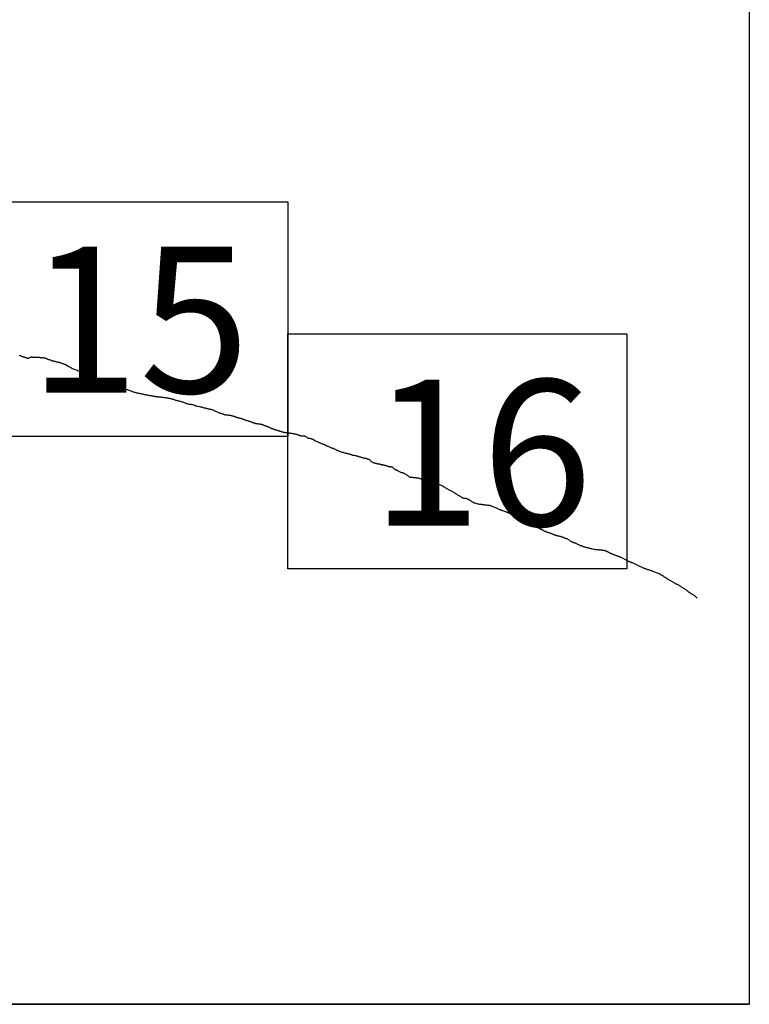
# Model space of a CAD drawing. Extents: x 505192 to 506442, y 1829521 to 1830331.
# Drawn here: x 506390 to 506415, y 1829937 to 1829971 of the extents above; entities that cross this region are included whole.
import ezdxf

# ---------------------------------------------------------------- set-up
doc = ezdxf.new("R2010")
doc.units = 0
doc.header["$MEASUREMENT"] = 0
for name, color, linetype in [('0LIMITECOS', 7, 'Continuous'), ('0RET11', 7, 'Continuous'), ('1AVA_1-13', 7, 'Continuous')]:
    doc.layers.add(name, color=color, linetype=linetype)
doc.layers.add('margen interno', color=7, linetype='Continuous', lineweight=25)

# ---------------------------------------------------------------- blocks, each defined once
blk = doc.blocks.new('A$C18E6515B')
at = {"layer": 'margen interno'}
blk.add_line((0, 0), (99.318, 0), dxfattribs=at)
at = {"layer": 'margen interno', "flags": 128}
blk.add_lwpolyline([(0, 70), (99.318, 70), (99.318, 0), (0, 0)], close=True, dxfattribs=at)

msp = doc.modelspace()

# ---------------------------------------------------------------- linework, layer by layer
at = {"layer": '0LIMITECOS', "color": 4}
for points in [[(506389.793, 1829959.444), (506389.812, 1829959.436), (506389.831, 1829959.429), (506389.847, 1829959.422), (506389.862, 1829959.416), (506389.872, 1829959.412), (506389.883, 1829959.407), (506389.894, 1829959.403), (506389.905, 1829959.398), (506389.917, 1829959.394), (506389.929, 1829959.389), (506389.943, 1829959.384), (506389.955, 1829959.381), (506389.969, 1829959.376), (506389.99, 1829959.37), (506390.012, 1829959.362), (506390.033, 1829959.354), (506390.053, 1829959.348), (506390.074, 1829959.342), (506390.09, 1829959.339), (506390.101, 1829959.336), (506390.109, 1829959.338), (506390.118, 1829959.347), (506390.133, 1829959.357), (506390.151, 1829959.366), (506390.165, 1829959.371), (506390.178, 1829959.375), (506390.195, 1829959.379), (506390.214, 1829959.381), (506390.232, 1829959.381), (506390.247, 1829959.38), (506390.268, 1829959.376), (506390.294, 1829959.375), (506390.324, 1829959.375), (506390.354, 1829959.376), (506390.382, 1829959.377), (506390.411, 1829959.378), (506390.437, 1829959.378), (506390.457, 1829959.378), (506390.475, 1829959.375), (506390.492, 1829959.371), (506390.51, 1829959.365), (506390.529, 1829959.359), (506390.544, 1829959.356), (506390.555, 1829959.356), (506390.567, 1829959.358), (506390.583, 1829959.359), (506390.6, 1829959.36), (506390.617, 1829959.359), (506390.633, 1829959.357), (506390.649, 1829959.353), (506390.663, 1829959.349), (506390.676, 1829959.345), (506390.693, 1829959.34), (506390.714, 1829959.334), (506390.736, 1829959.325), (506390.764, 1829959.313), (506390.79, 1829959.301), (506390.816, 1829959.291), (506390.841, 1829959.28), (506390.866, 1829959.271), (506390.886, 1829959.264), (506390.902, 1829959.258), (506390.913, 1829959.255), (506390.925, 1829959.253), (506390.938, 1829959.249), (506390.956, 1829959.246), (506390.978, 1829959.241), (506391, 1829959.236), (506391.021, 1829959.23), (506391.038, 1829959.224), (506391.054, 1829959.219), (506391.074, 1829959.215), (506391.101, 1829959.21), (506391.132, 1829959.206), (506391.156, 1829959.203), (506391.175, 1829959.197), (506391.192, 1829959.19), (506391.208, 1829959.183), (506391.226, 1829959.173), (506391.248, 1829959.164), (506391.271, 1829959.155), (506391.294, 1829959.149), (506391.316, 1829959.143), (506391.338, 1829959.137), (506391.359, 1829959.129), (506391.372, 1829959.124), (506391.382, 1829959.12), (506391.389, 1829959.117), (506391.399, 1829959.108), (506391.454, 1829959.072), (506391.462, 1829959.067), (506391.473, 1829959.06), (506391.486, 1829959.053), (506391.502, 1829959.044), (506391.521, 1829959.032), (506391.543, 1829959.02), (506391.567, 1829959.007), (506391.594, 1829958.995), (506391.623, 1829958.983), (506391.655, 1829958.97), (506391.687, 1829958.957), (506391.721, 1829958.944), (506391.754, 1829958.93), (506391.786, 1829958.917), (506391.817, 1829958.904), (506391.847, 1829958.892), (506391.878, 1829958.88), (506391.911, 1829958.868), (506391.944, 1829958.856), (506391.977, 1829958.844), (506392.013, 1829958.832), (506392.05, 1829958.82), (506392.087, 1829958.807), (506392.126, 1829958.793), (506392.161, 1829958.78), (506392.193, 1829958.767), (506392.22, 1829958.755), (506392.246, 1829958.744), (506392.276, 1829958.732), (506392.307, 1829958.719), (506392.34, 1829958.706), (506392.373, 1829958.692), (506392.408, 1829958.677), (506392.444, 1829958.662), (506392.48, 1829958.649), (506392.518, 1829958.636), (506392.555, 1829958.625), (506392.592, 1829958.613), (506392.627, 1829958.6), (506392.662, 1829958.587), (506392.696, 1829958.574), (506392.73, 1829958.559), (506392.764, 1829958.545), (506392.799, 1829958.531), (506392.835, 1829958.516), (506392.873, 1829958.501), (506392.911, 1829958.487), (506392.95, 1829958.473), (506392.984, 1829958.459), (506393.018, 1829958.445), (506393.048, 1829958.432), (506393.078, 1829958.421), (506393.105, 1829958.411), (506393.13, 1829958.402), (506393.152, 1829958.394), (506393.176, 1829958.386), (506393.29, 1829958.334), (506393.297, 1829958.331), (506393.323, 1829958.32), (506393.349, 1829958.31), (506393.376, 1829958.3), (506393.403, 1829958.291), (506393.432, 1829958.282), (506393.46, 1829958.273), (506393.488, 1829958.264), (506393.517, 1829958.254), (506393.546, 1829958.244), (506393.574, 1829958.234), (506393.603, 1829958.224), (506393.631, 1829958.214), (506393.66, 1829958.203), (506393.69, 1829958.193), (506393.719, 1829958.184), (506393.748, 1829958.175), (506393.776, 1829958.166), (506393.803, 1829958.16), (506393.831, 1829958.155), (506393.859, 1829958.151), (506393.888, 1829958.146), (506393.917, 1829958.14), (506393.946, 1829958.133), (506393.975, 1829958.126), (506394.005, 1829958.119), (506394.036, 1829958.113), (506394.067, 1829958.108), (506394.099, 1829958.103), (506394.131, 1829958.097), (506394.163, 1829958.091), (506394.193, 1829958.084), (506394.222, 1829958.079), (506394.246, 1829958.074), (506394.269, 1829958.07), (506394.288, 1829958.067), (506394.304, 1829958.065), (506394.316, 1829958.063), (506394.321, 1829958.061), (506394.33, 1829958.059), (506394.345, 1829958.057), (506394.362, 1829958.053), (506394.381, 1829958.05), (506394.399, 1829958.047), (506394.419, 1829958.044), (506394.44, 1829958.04), (506394.462, 1829958.036), (506394.486, 1829958.033), (506394.511, 1829958.031), (506394.535, 1829958.03), (506394.56, 1829958.028), (506394.583, 1829958.026), (506394.606, 1829958.023), (506394.628, 1829958.02), (506394.65, 1829958.018), (506394.673, 1829958.015), (506394.695, 1829958.012), (506394.718, 1829958.009), (506394.74, 1829958.007), (506394.762, 1829958.004), (506394.784, 1829958.001), (506394.805, 1829957.998), (506394.826, 1829957.994), (506394.847, 1829957.99), (506394.869, 1829957.985), (506394.89, 1829957.98), (506394.913, 1829957.975), (506394.934, 1829957.97), (506394.955, 1829957.965), (506394.976, 1829957.959), (506394.997, 1829957.953), (506395.02, 1829957.946), (506395.043, 1829957.938), (506395.068, 1829957.93), (506395.093, 1829957.922), (506395.118, 1829957.915), (506395.144, 1829957.908), (506395.171, 1829957.902), (506395.201, 1829957.895), (506395.23, 1829957.888), (506395.26, 1829957.88), (506395.289, 1829957.872), (506395.316, 1829957.863), (506395.343, 1829957.854), (506395.368, 1829957.845), (506395.393, 1829957.835), (506395.416, 1829957.825), (506395.439, 1829957.816), (506395.46, 1829957.808), (506395.483, 1829957.801), (506395.508, 1829957.795), (506395.534, 1829957.791), (506395.56, 1829957.786), (506395.586, 1829957.782), (506395.611, 1829957.777), (506395.634, 1829957.774), (506395.654, 1829957.77), (506395.672, 1829957.766), (506395.711, 1829957.753)], [(506395.711, 1829957.753), (506395.722, 1829957.752), (506395.73, 1829957.75), (506395.74, 1829957.746), (506395.752, 1829957.741), (506395.765, 1829957.735), (506395.778, 1829957.729), (506395.79, 1829957.724), (506395.799, 1829957.72), (506395.806, 1829957.719), (506395.811, 1829957.719), (506395.819, 1829957.717), (506395.912, 1829957.697), (506395.923, 1829957.697), (506395.938, 1829957.694), (506395.959, 1829957.69), (506395.982, 1829957.683), (506396.008, 1829957.676), (506396.033, 1829957.669), (506396.057, 1829957.662), (506396.08, 1829957.657), (506396.101, 1829957.652), (506396.122, 1829957.646), (506396.142, 1829957.641), (506396.161, 1829957.636), (506396.18, 1829957.631), (506396.196, 1829957.627), (506396.211, 1829957.624), (506396.228, 1829957.621), (506396.243, 1829957.618), (506396.259, 1829957.614), (506396.276, 1829957.61), (506396.294, 1829957.606), (506396.314, 1829957.601), (506396.336, 1829957.595), (506396.358, 1829957.587), (506396.381, 1829957.578), (506396.405, 1829957.567), (506396.43, 1829957.557), (506396.454, 1829957.544), (506396.479, 1829957.532), (506396.503, 1829957.521), (506396.527, 1829957.51), (506396.55, 1829957.5), (506396.573, 1829957.491), (506396.594, 1829957.485), (506396.614, 1829957.48), (506396.632, 1829957.474), (506396.649, 1829957.469), (506396.664, 1829957.464), (506396.678, 1829957.46), (506396.691, 1829957.456), (506396.704, 1829957.451), (506396.718, 1829957.445), (506396.731, 1829957.44), (506396.745, 1829957.434), (506396.759, 1829957.429), (506396.774, 1829957.425), (506396.791, 1829957.422), (506396.809, 1829957.42), (506396.827, 1829957.419), (506396.847, 1829957.417), (506396.865, 1829957.416), (506396.883, 1829957.415), (506396.9, 1829957.413), (506396.917, 1829957.41), (506396.933, 1829957.408), (506396.949, 1829957.406), (506396.964, 1829957.404), (506396.979, 1829957.4), (506396.992, 1829957.397), (506397.002, 1829957.394), (506397.007, 1829957.391), (506397.049, 1829957.382), (506397.056, 1829957.381), (506397.064, 1829957.378), (506397.074, 1829957.375), (506397.085, 1829957.371), (506397.097, 1829957.366), (506397.111, 1829957.36), (506397.125, 1829957.354), (506397.14, 1829957.348), (506397.155, 1829957.342), (506397.171, 1829957.336), (506397.186, 1829957.332), (506397.202, 1829957.327), (506397.218, 1829957.323), (506397.235, 1829957.319), (506397.253, 1829957.315), (506397.27, 1829957.311), (506397.287, 1829957.308), (506397.304, 1829957.304), (506397.319, 1829957.3), (506397.335, 1829957.295), (506397.35, 1829957.289), (506397.366, 1829957.283), (506397.382, 1829957.276), (506397.396, 1829957.27), (506397.411, 1829957.264), (506397.425, 1829957.259), (506397.44, 1829957.254), (506397.456, 1829957.249), (506397.473, 1829957.243), (506397.491, 1829957.238), (506397.51, 1829957.232), (506397.528, 1829957.227), (506397.547, 1829957.221), (506397.566, 1829957.215), (506397.585, 1829957.209), (506397.604, 1829957.203), (506397.623, 1829957.197), (506397.642, 1829957.19), (506397.66, 1829957.183), (506397.679, 1829957.176), (506397.696, 1829957.17), (506397.712, 1829957.163), (506397.728, 1829957.156), (506397.743, 1829957.15), (506397.757, 1829957.145), (506397.771, 1829957.14), (506397.784, 1829957.137), (506397.796, 1829957.134), (506397.809, 1829957.131), (506397.823, 1829957.128), (506397.837, 1829957.126), (506397.852, 1829957.123), (506397.868, 1829957.12), (506397.885, 1829957.118), (506397.9, 1829957.116), (506397.917, 1829957.114), (506397.933, 1829957.112), (506397.948, 1829957.111), (506397.961, 1829957.109), (506397.974, 1829957.107), (506397.987, 1829957.105), (506398, 1829957.102), (506398.012, 1829957.099), (506398.026, 1829957.094), (506398.041, 1829957.089), (506398.057, 1829957.083), (506398.073, 1829957.076), (506398.088, 1829957.069), (506398.102, 1829957.063), (506398.116, 1829957.058), (506398.13, 1829957.053), (506398.144, 1829957.049), (506398.157, 1829957.044), (506398.167, 1829957.041), (506398.174, 1829957.039), (506398.18, 1829957.036), (506398.188, 1829957.033), (506398.193, 1829957.031), (506398.2, 1829957.028), (506398.208, 1829957.025), (506398.217, 1829957.021), (506398.228, 1829957.015), (506398.242, 1829957.009), (506398.257, 1829957.003), (506398.272, 1829956.996), (506398.288, 1829956.988), (506398.304, 1829956.981), (506398.32, 1829956.974), (506398.336, 1829956.967), (506398.352, 1829956.96), (506398.372, 1829956.953), (506398.392, 1829956.946), (506398.411, 1829956.939), (506398.431, 1829956.932), (506398.449, 1829956.925), (506398.468, 1829956.918), (506398.487, 1829956.913), (506398.506, 1829956.907), (506398.525, 1829956.903), (506398.544, 1829956.897), (506398.563, 1829956.892), (506398.582, 1829956.887), (506398.6, 1829956.882), (506398.617, 1829956.877), (506398.633, 1829956.871), (506398.648, 1829956.866), (506398.663, 1829956.862), (506398.677, 1829956.857), (506398.688, 1829956.852), (506398.697, 1829956.847), (506398.727, 1829956.84), (506398.735, 1829956.838), (506398.746, 1829956.836), (506398.76, 1829956.832), (506398.776, 1829956.829), (506398.795, 1829956.824), (506398.817, 1829956.821), (506398.842, 1829956.818), (506398.868, 1829956.815), (506398.894, 1829956.811), (506398.919, 1829956.808), (506398.945, 1829956.805), (506398.97, 1829956.802), (506398.994, 1829956.798), (506399.017, 1829956.795), (506399.039, 1829956.792), (506399.062, 1829956.788), (506399.085, 1829956.783), (506399.107, 1829956.779), (506399.13, 1829956.774), (506399.153, 1829956.77), (506399.175, 1829956.765), (506399.197, 1829956.759), (506399.219, 1829956.753), (506399.241, 1829956.746), (506399.261, 1829956.74), (506399.281, 1829956.733), (506399.301, 1829956.726), (506399.318, 1829956.721), (506399.334, 1829956.717), (506399.348, 1829956.712), (506399.362, 1829956.709), (506399.375, 1829956.709), (506399.388, 1829956.709), (506399.403, 1829956.711), (506399.418, 1829956.712), (506399.433, 1829956.712), (506399.448, 1829956.71), (506399.465, 1829956.706), (506399.482, 1829956.7), (506399.499, 1829956.692), (506399.514, 1829956.684), (506399.529, 1829956.673), (506399.543, 1829956.661), (506399.557, 1829956.648), (506399.57, 1829956.637), (506399.582, 1829956.628), (506399.594, 1829956.623), (506399.607, 1829956.623), (506399.62, 1829956.623), (506399.631, 1829956.624), (506399.639, 1829956.623), (506399.662, 1829956.623), (506399.668, 1829956.621), (506399.675, 1829956.619), (506399.683, 1829956.616), (506399.69, 1829956.614), (506399.697, 1829956.612), (506399.703, 1829956.61), (506399.71, 1829956.607), (506399.718, 1829956.604), (506399.726, 1829956.601), (506399.736, 1829956.597), (506399.745, 1829956.593), (506399.755, 1829956.589), (506399.764, 1829956.585), (506399.773, 1829956.581), (506399.823, 1829956.545), (506399.835, 1829956.538), (506399.859, 1829956.524), (506399.885, 1829956.511), (506399.912, 1829956.5), (506399.938, 1829956.489), (506399.964, 1829956.478), (506399.989, 1829956.468), (506400.015, 1829956.458), (506400.041, 1829956.449), (506400.066, 1829956.44), (506400.089, 1829956.432), (506400.108, 1829956.425), (506400.124, 1829956.419), (506400.138, 1829956.416), (506400.151, 1829956.411), (506400.207, 1829956.383), (506400.227, 1829956.373), (506400.25, 1829956.362), (506400.273, 1829956.351), (506400.294, 1829956.34), (506400.313, 1829956.329), (506400.331, 1829956.319), (506400.347, 1829956.311), (506400.364, 1829956.306), (506400.379, 1829956.301), (506400.395, 1829956.297), (506400.41, 1829956.294), (506400.425, 1829956.29), (506400.439, 1829956.284), (506400.454, 1829956.278), (506400.47, 1829956.271), (506400.487, 1829956.263), (506400.505, 1829956.254), (506400.526, 1829956.244), (506400.544, 1829956.235), (506400.562, 1829956.226), (506400.578, 1829956.218), (506400.595, 1829956.211), (506400.614, 1829956.203), (506400.634, 1829956.196), (506400.656, 1829956.188), (506400.682, 1829956.179), (506400.708, 1829956.168), (506400.736, 1829956.158), (506400.763, 1829956.148), (506400.791, 1829956.141), (506400.82, 1829956.135), (506400.846, 1829956.13), (506400.87, 1829956.124), (506400.894, 1829956.118), (506400.915, 1829956.113), (506400.937, 1829956.107), (506400.96, 1829956.1), (506400.982, 1829956.094), (506401.003, 1829956.088), (506401.022, 1829956.082), (506401.04, 1829956.075), (506401.057, 1829956.069), (506401.076, 1829956.063), (506401.096, 1829956.057), (506401.118, 1829956.051), (506401.144, 1829956.046), (506401.173, 1829956.04), (506401.201, 1829956.035), (506401.228, 1829956.03), (506401.25, 1829956.025), (506401.27, 1829956.02), (506401.292, 1829956.014), (506401.314, 1829956.007), (506401.338, 1829955.999), (506401.363, 1829955.991), (506401.389, 1829955.982), (506401.412, 1829955.974), (506401.436, 1829955.967), (506401.457, 1829955.961), (506401.477, 1829955.956), (506401.493, 1829955.953), (506401.534, 1829955.947), (506401.546, 1829955.945), (506401.561, 1829955.941), (506401.579, 1829955.937), (506401.598, 1829955.932), (506401.616, 1829955.926), (506401.635, 1829955.921), (506401.65, 1829955.916), (506401.664, 1829955.91), (506401.676, 1829955.902), (506401.685, 1829955.894), (506401.693, 1829955.884), (506401.701, 1829955.872), (506401.71, 1829955.861), (506401.719, 1829955.849), (506401.732, 1829955.837), (506401.749, 1829955.827), (506401.771, 1829955.815), (506401.794, 1829955.804), (506401.82, 1829955.794), (506401.843, 1829955.787), (506401.864, 1829955.782), (506401.881, 1829955.779), (506401.894, 1829955.775), (506401.905, 1829955.773), (506401.913, 1829955.771), (506401.925, 1829955.767), (506401.933, 1829955.765), (506401.942, 1829955.763), (506401.949, 1829955.761), (506401.957, 1829955.759), (506401.965, 1829955.757), (506401.975, 1829955.755), (506401.984, 1829955.753), (506401.995, 1829955.753), (506402.009, 1829955.752), (506402.024, 1829955.749), (506402.038, 1829955.745), (506402.049, 1829955.741), (506402.059, 1829955.737), (506402.069, 1829955.733), (506402.08, 1829955.729), (506402.09, 1829955.729), (506402.098, 1829955.729), (506402.105, 1829955.73), (506402.111, 1829955.731), (506402.119, 1829955.73), (506402.128, 1829955.729), (506402.14, 1829955.726), (506402.155, 1829955.723), (506402.169, 1829955.717), (506402.182, 1829955.712), (506402.196, 1829955.707), (506402.211, 1829955.705), (506402.227, 1829955.703), (506402.241, 1829955.7), (506402.257, 1829955.695), (506402.273, 1829955.688), (506402.289, 1829955.681), (506402.302, 1829955.675), (506402.313, 1829955.671), (506402.322, 1829955.667), (506402.332, 1829955.664), (506402.341, 1829955.662), (506402.351, 1829955.661), (506402.361, 1829955.661), (506402.371, 1829955.662), (506402.382, 1829955.662), (506402.392, 1829955.663), (506402.402, 1829955.662), (506402.41, 1829955.661), (506402.418, 1829955.66), (506402.425, 1829955.657), (506402.432, 1829955.655), (506402.439, 1829955.651), (506402.446, 1829955.647), (506402.452, 1829955.642), (506402.458, 1829955.637), (506402.464, 1829955.632), (506402.469, 1829955.627), (506402.473, 1829955.623), (506402.477, 1829955.619), (506402.481, 1829955.615), (506402.489, 1829955.607), (506402.494, 1829955.603), (506402.498, 1829955.598), (506402.507, 1829955.591), (506402.515, 1829955.585), (506402.524, 1829955.579), (506402.533, 1829955.575), (506402.542, 1829955.569), (506402.551, 1829955.564), (506402.564, 1829955.558), (506402.579, 1829955.551), (506402.592, 1829955.545), (506402.602, 1829955.541), (506402.61, 1829955.539), (506402.619, 1829955.534), (506402.623, 1829955.532), (506402.63, 1829955.527), (506402.643, 1829955.518), (506402.662, 1829955.508), (506402.683, 1829955.494), (506402.706, 1829955.483), (506402.726, 1829955.474), (506402.746, 1829955.468), (506402.766, 1829955.464), (506402.786, 1829955.459), (506402.803, 1829955.454), (506402.819, 1829955.448), (506402.831, 1829955.442), (506402.839, 1829955.438), (506402.844, 1829955.435), (506402.85, 1829955.43), (506402.861, 1829955.424), (506402.881, 1829955.414), (506402.907, 1829955.402), (506402.93, 1829955.389), (506402.951, 1829955.377), (506402.965, 1829955.366), (506402.981, 1829955.353), (506402.998, 1829955.34), (506403.011, 1829955.329), (506403.022, 1829955.32), (506403.033, 1829955.314), (506403.044, 1829955.311), (506403.055, 1829955.308), (506403.065, 1829955.307), (506403.075, 1829955.307), (506403.081, 1829955.308), (506403.081, 1829955.31)], [(506403.081, 1829955.31), (506403.125, 1829955.3), (506403.147, 1829955.298), (506403.171, 1829955.296), (506403.194, 1829955.295), (506403.214, 1829955.294), (506403.234, 1829955.292), (506403.252, 1829955.29), (506403.269, 1829955.288), (506403.29, 1829955.285), (506403.313, 1829955.282), (506403.335, 1829955.277), (506403.355, 1829955.271), (506403.375, 1829955.264), (506403.394, 1829955.256), (506403.413, 1829955.249), (506403.431, 1829955.243), (506403.449, 1829955.239), (506403.466, 1829955.234), (506403.483, 1829955.23), (506403.503, 1829955.226), (506403.522, 1829955.222), (506403.54, 1829955.217), (506403.559, 1829955.213), (506403.582, 1829955.207), (506403.607, 1829955.201), (506403.635, 1829955.195), (506403.665, 1829955.187), (506403.694, 1829955.18), (506403.722, 1829955.172), (506403.748, 1829955.165), (506403.773, 1829955.158), (506403.798, 1829955.151), (506403.823, 1829955.143), (506403.848, 1829955.135), (506403.875, 1829955.126), (506403.905, 1829955.114), (506403.937, 1829955.103), (506403.965, 1829955.092), (506403.988, 1829955.083), (506404.006, 1829955.075), (506404.024, 1829955.068), (506404.046, 1829955.059), (506404.071, 1829955.048), (506404.099, 1829955.036), (506404.125, 1829955.024), (506404.15, 1829955.012), (506404.175, 1829954.997), (506404.201, 1829954.979), (506404.229, 1829954.96), (506404.259, 1829954.941), (506404.288, 1829954.923), (506404.316, 1829954.907), (506404.344, 1829954.891), (506404.371, 1829954.877), (506404.398, 1829954.865), (506404.423, 1829954.854), (506404.446, 1829954.843), (506404.467, 1829954.832), (506404.486, 1829954.821), (506404.504, 1829954.809), (506404.523, 1829954.795), (506404.545, 1829954.782), (506404.568, 1829954.768), (506404.592, 1829954.754), (506404.616, 1829954.74), (506404.638, 1829954.725), (506404.661, 1829954.711), (506404.682, 1829954.697), (506404.704, 1829954.683), (506404.725, 1829954.67), (506404.743, 1829954.657), (506404.76, 1829954.646), (506404.776, 1829954.636), (506404.792, 1829954.627), (506404.81, 1829954.617), (506404.83, 1829954.607), (506404.851, 1829954.599), (506404.874, 1829954.594), (506404.894, 1829954.592), (506404.913, 1829954.592), (506404.931, 1829954.591), (506404.947, 1829954.589), (506404.96, 1829954.584), (506404.974, 1829954.579), (506404.988, 1829954.572), (506405.001, 1829954.566), (506405.012, 1829954.562), (506405.019, 1829954.558), (506405.052, 1829954.541), (506405.061, 1829954.535), (506405.07, 1829954.529), (506405.08, 1829954.521), (506405.093, 1829954.511), (506405.106, 1829954.501), (506405.12, 1829954.491), (506405.133, 1829954.483), (506405.149, 1829954.474), (506405.168, 1829954.464), (506405.191, 1829954.452), (506405.217, 1829954.44), (506405.246, 1829954.429), (506405.276, 1829954.42), (506405.307, 1829954.412), (506405.339, 1829954.404), (506405.37, 1829954.398), (506405.398, 1829954.394), (506405.425, 1829954.392), (506405.449, 1829954.389), (506405.472, 1829954.387), (506405.492, 1829954.383), (506405.509, 1829954.381), (506405.525, 1829954.378), (506405.546, 1829954.374), (506405.572, 1829954.371), (506405.601, 1829954.367), (506405.631, 1829954.364), (506405.66, 1829954.361), (506405.686, 1829954.358), (506405.711, 1829954.355), (506405.736, 1829954.35), (506405.76, 1829954.345), (506405.782, 1829954.338), (506405.805, 1829954.33), (506405.83, 1829954.322), (506405.857, 1829954.312), (506405.885, 1829954.301), (506405.911, 1829954.289), (506405.937, 1829954.278), (506405.962, 1829954.267), (506405.986, 1829954.257), (506406.011, 1829954.245), (506406.035, 1829954.234), (506406.059, 1829954.223), (506406.081, 1829954.213), (506406.101, 1829954.205), (506406.118, 1829954.198), (506406.133, 1829954.192), (506406.148, 1829954.187), (506406.163, 1829954.181), (506406.176, 1829954.176), (506406.183, 1829954.173), (506406.28, 1829954.142), (506406.288, 1829954.138), (506406.299, 1829954.133), (506406.313, 1829954.127), (506406.33, 1829954.12), (506406.347, 1829954.112), (506406.365, 1829954.105), (506406.382, 1829954.099), (506406.398, 1829954.092), (506406.416, 1829954.084), (506406.435, 1829954.077), (506406.455, 1829954.069), (506406.475, 1829954.061), (506406.494, 1829954.055), (506406.513, 1829954.05), (506406.53, 1829954.047), (506406.545, 1829954.046), (506406.558, 1829954.048), (506406.569, 1829954.051), (506406.58, 1829954.054), (506406.592, 1829954.056), (506406.605, 1829954.056), (506406.621, 1829954.055), (506406.632, 1829954.051), (506406.638, 1829954.046), (506406.642, 1829954.039), (506406.65, 1829954.03), (506406.656, 1829954.022), (506406.661, 1829954.015), (506406.666, 1829954.007), (506406.67, 1829954), (506406.675, 1829953.992), (506406.683, 1829953.979), (506406.695, 1829953.964), (506406.712, 1829953.947), (506406.731, 1829953.931), (506406.754, 1829953.917), (506406.777, 1829953.91), (506406.864, 1829953.875), (506406.874, 1829953.87), (506406.887, 1829953.863), (506406.902, 1829953.856), (506406.919, 1829953.848), (506406.939, 1829953.841), (506406.96, 1829953.833), (506406.98, 1829953.825), (506407, 1829953.817), (506407.019, 1829953.81), (506407.036, 1829953.802), (506407.053, 1829953.792), (506407.072, 1829953.782), (506407.09, 1829953.772), (506407.11, 1829953.762), (506407.131, 1829953.751), (506407.152, 1829953.74), (506407.175, 1829953.728), (506407.198, 1829953.716), (506407.219, 1829953.703), (506407.242, 1829953.689), (506407.426, 1829953.578), (506407.44, 1829953.567), (506407.454, 1829953.558), (506407.468, 1829953.55), (506407.481, 1829953.543), (506407.492, 1829953.538), (506407.503, 1829953.532), (506407.513, 1829953.527), (506407.523, 1829953.521), (506407.535, 1829953.515), (506407.546, 1829953.509), (506407.558, 1829953.502), (506407.571, 1829953.496), (506407.584, 1829953.49), (506407.597, 1829953.483), (506407.611, 1829953.477), (506407.625, 1829953.471), (506407.639, 1829953.465), (506407.654, 1829953.459), (506407.67, 1829953.454), (506407.683, 1829953.449), (506407.696, 1829953.445), (506407.708, 1829953.44), (506407.719, 1829953.436), (506407.732, 1829953.433), (506407.745, 1829953.428), (506407.759, 1829953.424), (506407.774, 1829953.419), (506407.79, 1829953.413), (506407.806, 1829953.407), (506407.822, 1829953.401), (506407.838, 1829953.395), (506407.854, 1829953.388), (506407.869, 1829953.382), (506407.884, 1829953.376), (506407.898, 1829953.369), (506407.911, 1829953.364), (506407.924, 1829953.359), (506407.938, 1829953.354), (506407.952, 1829953.35), (506407.965, 1829953.345), (506407.977, 1829953.341), (506407.988, 1829953.337), (506408.001, 1829953.333), (506408.014, 1829953.33), (506408.026, 1829953.326), (506408.038, 1829953.323), (506408.047, 1829953.321), (506408.054, 1829953.319), (506408.084, 1829953.313), (506408.097, 1829953.311), (506408.11, 1829953.308), (506408.125, 1829953.305), (506408.141, 1829953.301), (506408.157, 1829953.297), (506408.174, 1829953.29), (506408.192, 1829953.284), (506408.208, 1829953.277), (506408.223, 1829953.271), (506408.237, 1829953.265), (506408.25, 1829953.26), (506408.263, 1829953.254), (506408.277, 1829953.249), (506408.294, 1829953.243), (506408.314, 1829953.236), (506408.336, 1829953.229), (506408.358, 1829953.221), (506408.38, 1829953.212), (506408.4, 1829953.203), (506408.418, 1829953.194), (506408.435, 1829953.184), (506408.45, 1829953.173), (506408.464, 1829953.162), (506408.479, 1829953.149), (506408.494, 1829953.138), (506408.509, 1829953.127), (506408.524, 1829953.118), (506408.539, 1829953.11), (506408.555, 1829953.104), (506408.572, 1829953.097), (506408.59, 1829953.092), (506408.608, 1829953.085), (506408.627, 1829953.079), (506408.645, 1829953.073), (506408.66, 1829953.068), (506408.669, 1829953.064), (506408.691, 1829953.053), (506408.704, 1829953.046), (506408.72, 1829953.037), (506408.738, 1829953.028), (506408.758, 1829953.018), (506408.778, 1829953.009), (506408.797, 1829953), (506408.816, 1829952.992), (506408.836, 1829952.984), (506408.857, 1829952.976), (506408.878, 1829952.968), (506408.9, 1829952.961), (506408.922, 1829952.954), (506408.944, 1829952.948), (506408.967, 1829952.941), (506408.991, 1829952.934), (506409.014, 1829952.927), (506409.037, 1829952.921), (506409.06, 1829952.915), (506409.082, 1829952.91), (506409.104, 1829952.905), (506409.125, 1829952.9), (506409.144, 1829952.895), (506409.163, 1829952.891), (506409.181, 1829952.886), (506409.197, 1829952.882), (506409.212, 1829952.878), (506409.223, 1829952.874), (506409.23, 1829952.872), (506409.288, 1829952.86), (506409.303, 1829952.859), (506409.32, 1829952.856), (506409.34, 1829952.854), (506409.362, 1829952.851), (506409.384, 1829952.849), (506409.405, 1829952.848), (506409.424, 1829952.847), (506409.443, 1829952.845), (506409.46, 1829952.844), (506409.477, 1829952.842), (506409.495, 1829952.841), (506409.511, 1829952.839), (506409.525, 1829952.838), (506409.538, 1829952.837), (506409.551, 1829952.836), (506409.562, 1829952.834), (506409.572, 1829952.833), (506409.581, 1829952.832), (506409.59, 1829952.831), (506409.599, 1829952.83), (506409.607, 1829952.829), (506409.615, 1829952.828), (506409.623, 1829952.826), (506409.629, 1829952.825), (506409.635, 1829952.823), (506409.645, 1829952.82), (506409.653, 1829952.818), (506409.66, 1829952.816), (506409.668, 1829952.814), (506409.675, 1829952.812), (506409.683, 1829952.81), (506409.69, 1829952.807), (506409.698, 1829952.805), (506409.734, 1829952.788)], [(506409.734, 1829952.788), (506409.74, 1829952.784), (506409.747, 1829952.78), (506409.754, 1829952.774), (506409.762, 1829952.768), (506409.77, 1829952.763), (506409.78, 1829952.757), (506409.789, 1829952.752), (506409.798, 1829952.746), (506409.807, 1829952.741), (506409.817, 1829952.736), (506409.827, 1829952.731), (506409.838, 1829952.725), (506409.85, 1829952.72), (506409.864, 1829952.715), (506409.878, 1829952.711), (506409.891, 1829952.706), (506409.903, 1829952.701), (506409.915, 1829952.696), (506409.927, 1829952.692), (506409.94, 1829952.687), (506409.954, 1829952.682), (506409.968, 1829952.677), (506409.982, 1829952.671), (506409.998, 1829952.664), (506410.015, 1829952.657), (506410.032, 1829952.651), (506410.05, 1829952.646), (506410.068, 1829952.64), (506410.087, 1829952.634), (506410.107, 1829952.627), (506410.127, 1829952.62), (506410.148, 1829952.612), (506410.168, 1829952.602), (506410.189, 1829952.589), (506410.409, 1829952.477), (506410.416, 1829952.473), (506410.426, 1829952.468), (506410.441, 1829952.46), (506410.459, 1829952.452), (506410.478, 1829952.445), (506410.496, 1829952.438), (506410.511, 1829952.431), (506410.526, 1829952.426), (506410.542, 1829952.42), (506410.559, 1829952.413), (506410.577, 1829952.406), (506410.597, 1829952.398), (506410.618, 1829952.39), (506410.641, 1829952.38), (506410.665, 1829952.369), (506410.691, 1829952.358), (506410.718, 1829952.345), (506410.744, 1829952.33), (506410.772, 1829952.313), (506410.801, 1829952.298), (506410.83, 1829952.284), (506410.857, 1829952.271), (506410.883, 1829952.261), (506410.909, 1829952.25), (506410.932, 1829952.24), (506410.955, 1829952.231), (506410.975, 1829952.224), (506410.995, 1829952.216), (506411.015, 1829952.209), (506411.034, 1829952.201), (506411.054, 1829952.194), (506411.076, 1829952.186), (506411.1, 1829952.178), (506411.125, 1829952.169), (506411.151, 1829952.159), (506411.178, 1829952.151), (506411.205, 1829952.142), (506411.232, 1829952.134), (506411.258, 1829952.126), (506411.283, 1829952.118), (506411.307, 1829952.108), (506411.333, 1829952.098), (506411.362, 1829952.086), (506411.393, 1829952.075), (506411.427, 1829952.063), (506411.461, 1829952.05), (506411.495, 1829952.035), (506411.527, 1829952.016), (506411.56, 1829951.997), (506411.592, 1829951.978), (506411.624, 1829951.956), (506411.655, 1829951.935), (506411.686, 1829951.915), (506411.717, 1829951.897), (506411.747, 1829951.879), (506411.775, 1829951.861), (506411.804, 1829951.843), (506411.83, 1829951.826), (506411.992, 1829951.73), (506412.009, 1829951.719), (506412.025, 1829951.709), (506412.039, 1829951.702), (506412.052, 1829951.695), (506412.066, 1829951.688), (506412.083, 1829951.68), (506412.104, 1829951.671), (506412.126, 1829951.66), (506412.149, 1829951.648), (506412.172, 1829951.636), (506412.192, 1829951.623), (506412.213, 1829951.612), (506412.231, 1829951.6), (506412.249, 1829951.589), (506412.266, 1829951.577), (506412.282, 1829951.566), (506412.299, 1829951.554), (506412.318, 1829951.542), (506412.337, 1829951.531), (506412.357, 1829951.519), (506412.377, 1829951.506), (506412.394, 1829951.494), (506412.409, 1829951.482), (506412.424, 1829951.472), (506412.436, 1829951.464), (506412.447, 1829951.454), (506412.458, 1829951.445), (506412.468, 1829951.436), (506412.478, 1829951.427), (506412.488, 1829951.418), (506412.499, 1829951.409), (506412.512, 1829951.4), (506412.527, 1829951.391), (506412.542, 1829951.382), (506412.557, 1829951.372), (506412.573, 1829951.363), (506412.591, 1829951.352), (506412.607, 1829951.341), (506412.624, 1829951.331), (506412.639, 1829951.321), (506412.654, 1829951.31), (506412.671, 1829951.299), (506412.687, 1829951.287), (506412.702, 1829951.276), (506412.715, 1829951.266), (506412.727, 1829951.256), (506412.737, 1829951.247), (506412.748, 1829951.237), (506412.758, 1829951.227), (506412.769, 1829951.216), (506412.78, 1829951.206)]]:
    msp.add_lwpolyline(points, dxfattribs=at)
at = {"layer": '0RET11'}
for points in [[(506387.398, 1829956.679), (506387.398, 1829964.649), (506398.9, 1829964.649), (506398.9, 1829963.778), (506398.9, 1829963.777), (506398.9, 1829956.679), (506398.88, 1829956.679), (506398.88, 1829956.679), (506398.873, 1829956.679), (506387.398, 1829956.679), (506387.398, 1829956.679)], [(506398.921, 1829960.168), (506410.382, 1829960.168), (506410.402, 1829960.168), (506410.402, 1829953.611), (506410.402, 1829952.198), (506398.9, 1829952.198), (506398.9, 1829953.069), (506398.9, 1829953.069), (506398.9, 1829960.168), (506398.921, 1829960.168), (506398.921, 1829960.168)]]:
    msp.add_lwpolyline(points, dxfattribs=at)

# ---------------------------------------------------------------- block references
at = {"linetype": 'Continuous'}
msp.add_blockref('A$C18E6515B', (506315.232, 1829937.426), dxfattribs=at)

# ---------------------------------------------------------------- texts
at = {"layer": '1AVA_1-13', "width": 1}
for s, p in [('15', (506390.116, 1829958.168)), ('16', (506401.725, 1829953.66))]:
    msp.add_text(s, height=4.95, dxfattribs=at).set_placement(p)

doc.saveas('drawing.dxf')
